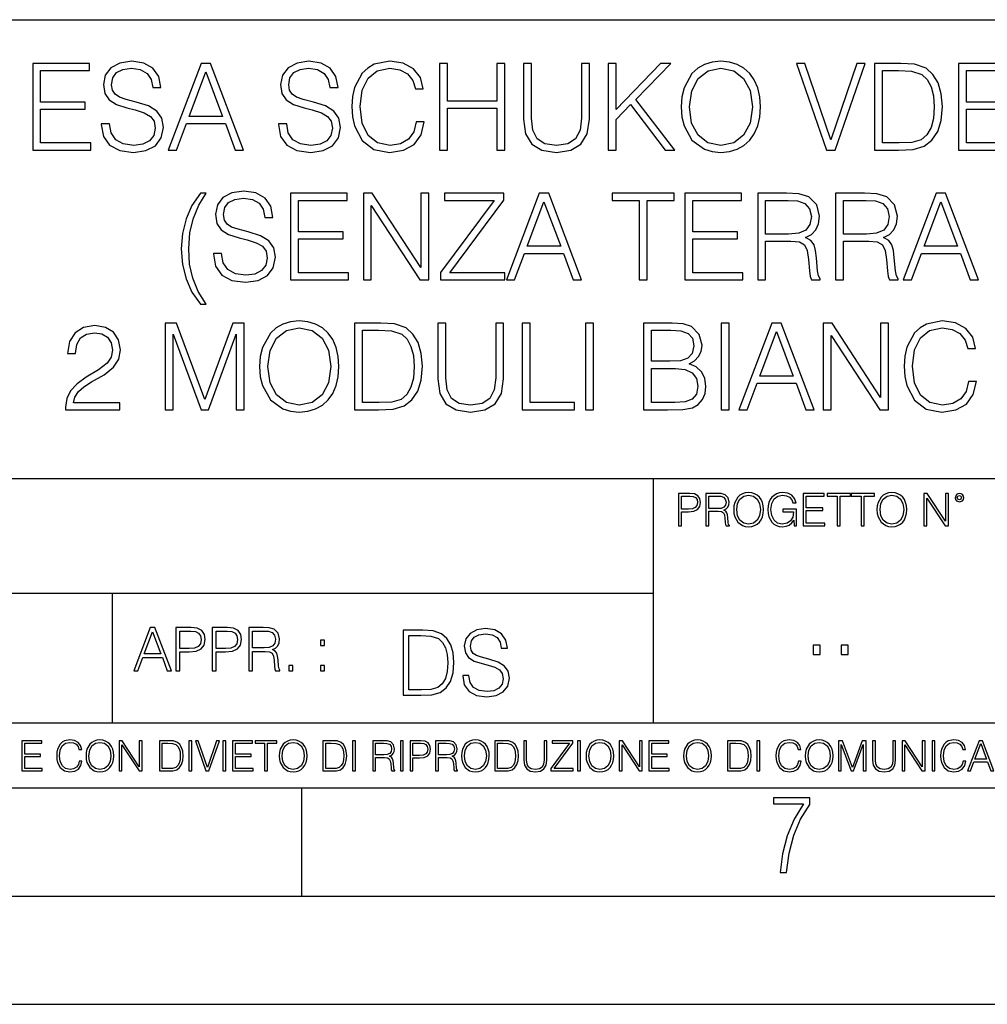
# Model space of a CAD drawing. Extents: x 0 to 420, y 0 to 297.
# Drawn here: x 301 to 345, y 0 to 46 of the extents above; entities that cross this region are included whole.
import ezdxf

# ---------------------------------------------------------------- set-up
doc = ezdxf.new("R2010")
doc.units = 0
doc.layers.get('0').update_dxf_attribs({"linetype": 'CONTINUOUS'})

msp = doc.modelspace()

# ---------------------------------------------------------------- linework, layer by layer
at = {"color": 7}
for p, q in [((234.999802, 45.500252), (410, 45.500252)), ((254.999802, 24.300249), (410, 24.300249)), ((329.999786, 13.00025), (329.999786, 24.300249)), ((234.999802, 19.00025), (329.999786, 19.00025)), ((304.999786, 13.00025), (304.999786, 19.00025)), ((234.999802, 13.00025), (410, 13.00025)), ((25.000401, 9.99976), (410, 9.99976)), ((234.999802, 10.00025), (410, 10.00025)), ((313.75, 4.99976), (313.75, 9.99976)), ((267.5, 4.99976), (415, 4.99976)), ((0, 0), (420, 0)), ((0, 0), (420, 0))]:
    msp.add_line(p, q, dxfattribs=at)
for points in [[(301.313751, 39.476517), (304.000824, 39.476517), (304.000824, 39.804749), (301.680939, 39.804749), (301.680939, 41.368034), (303.739349, 41.368034), (303.739349, 41.696266), (301.680939, 41.696266), (301.680939, 43.148285), (303.934052, 43.148285), (303.934052, 43.476517), (301.313751, 43.476517)], [(304.484833, 40.689312), (304.484833, 40.661495), (304.579407, 40.105167), (304.868683, 39.699047), (305.335999, 39.454262), (305.9758, 39.36525), (306.548798, 39.4487), (306.982727, 39.676796), (307.255341, 40.038406), (307.355469, 40.522415), (307.277588, 40.950787), (307.0495, 41.273457), (306.660065, 41.51268), (306.098175, 41.696266), (305.630859, 41.813095), (305.32489, 41.913235), (305.119049, 42.052315), (304.996643, 42.241467), (304.957703, 42.497379), (305.013336, 42.814487), (305.191376, 43.053707), (305.480652, 43.198353), (305.875641, 43.253986), (306.287323, 43.192791), (306.598877, 43.020329), (306.788025, 42.742165), (306.860352, 42.363861), (307.238647, 42.363861), (307.138519, 42.875683), (306.87146, 43.259548), (306.454224, 43.498772), (305.892334, 43.582218), (305.341583, 43.498772), (304.929901, 43.281803), (304.668427, 42.94244), (304.579407, 42.508507), (304.646149, 42.085697), (304.846436, 41.790844), (305.185791, 41.579437), (305.6698, 41.423664), (306.048096, 41.32909), (306.465363, 41.195572), (306.754639, 41.034237), (306.921539, 40.806141), (306.977173, 40.483471), (306.910431, 40.155235), (306.715698, 39.904888), (306.404175, 39.743553), (305.981354, 39.693485), (305.502899, 39.760242), (305.152405, 39.95496), (304.935455, 40.266502), (304.863129, 40.689312)], [(307.578003, 39.476517), (307.961884, 39.476517), (308.41806, 40.700439), (310.220581, 40.700439), (310.671204, 39.476517), (311.055054, 39.476517), (309.536285, 43.476517), (309.096802, 43.476517)], [(312.673981, 40.689312), (312.673981, 40.661495), (312.768555, 40.105167), (313.057861, 39.699047), (313.525146, 39.454262), (314.164948, 39.36525), (314.737946, 39.4487), (315.171906, 39.676796), (315.444489, 40.038406), (315.544647, 40.522415), (315.466736, 40.950787), (315.238647, 41.273457), (314.849213, 41.51268), (314.287323, 41.696266), (313.820007, 41.813095), (313.514038, 41.913235), (313.308197, 42.052315), (313.185791, 42.241467), (313.146851, 42.497379), (313.202484, 42.814487), (313.380524, 43.053707), (313.6698, 43.198353), (314.064789, 43.253986), (314.476471, 43.192791), (314.788025, 43.020329), (314.977173, 42.742165), (315.0495, 42.363861), (315.427795, 42.363861), (315.327667, 42.875683), (315.060638, 43.259548), (314.643372, 43.498772), (314.081482, 43.582218), (313.530731, 43.498772), (313.119049, 43.281803), (312.857574, 42.94244), (312.768555, 42.508507), (312.835327, 42.085697), (313.035583, 41.790844), (313.374939, 41.579437), (313.858948, 41.423664), (314.237274, 41.32909), (314.65451, 41.195572), (314.943787, 41.034237), (315.110687, 40.806141), (315.166321, 40.483471), (315.099579, 40.155235), (314.904846, 39.904888), (314.593323, 39.743553), (314.170502, 39.693485), (313.692047, 39.760242), (313.341583, 39.95496), (313.124603, 40.266502), (313.052277, 40.689312)], [(319.043945, 40.78389), (318.932678, 40.322136), (318.682312, 39.977211), (318.30957, 39.765808), (317.831146, 39.693485), (317.252563, 39.810314), (316.818634, 40.155235), (316.540466, 40.722691), (316.445892, 41.490425), (316.540466, 42.247032), (316.813049, 42.797798), (317.241425, 43.137157), (317.820007, 43.253986), (318.276215, 43.187225), (318.637817, 42.998074), (318.888153, 42.697659), (319.005005, 42.308228), (319.366608, 42.308228), (319.233093, 42.831177), (318.915985, 43.231731), (318.437531, 43.487644), (317.820007, 43.582218), (317.096802, 43.437572), (316.796387, 43.265114), (316.540466, 43.02589), (316.189972, 42.369423), (316.095398, 41.952179), (316.067566, 41.484863), (316.095398, 41.00642), (316.189972, 40.589172), (316.534912, 39.921577), (317.085663, 39.504333), (317.808899, 39.36525), (318.448669, 39.465389), (318.938232, 39.737991), (319.260895, 40.183052), (319.405548, 40.78389)], [(320.112091, 39.476517), (320.479279, 39.476517), (320.479279, 41.41254), (322.771332, 41.41254), (322.771332, 39.476517), (323.138519, 39.476517), (323.138519, 43.476517), (322.771332, 43.476517), (322.771332, 41.740772), (320.479279, 41.740772), (320.479279, 43.476517), (320.112091, 43.476517)], [(324.000824, 43.476517), (324.000824, 40.906281), (324.095398, 40.233124), (324.37912, 39.749119), (324.85202, 39.465389), (325.519592, 39.36525), (326.181641, 39.465389), (326.65451, 39.749119), (326.943787, 40.233124), (327.043945, 40.906281), (327.043945, 43.476517), (326.676758, 43.476517), (326.676758, 40.956348), (326.610016, 40.394459), (326.404175, 39.999466), (326.048096, 39.765808), (325.519592, 39.693485), (324.985535, 39.765808), (324.629486, 39.999466), (324.429199, 40.394459), (324.368011, 40.956348), (324.368011, 43.476517)], [(327.90625, 39.476517), (328.273438, 39.476517), (328.273438, 40.889591), (328.94101, 41.573875), (330.543243, 39.476517), (330.99942, 39.476517), (329.185791, 41.818657), (330.810272, 43.476517), (330.337402, 43.476517), (328.273438, 41.356907), (328.273438, 43.476517), (327.90625, 43.476517)], [(331.288727, 41.473736), (331.316528, 41.000854), (331.416687, 40.589172), (331.783844, 39.927143), (332.362427, 39.509895), (332.718475, 39.404194), (333.119049, 39.36525), (333.514038, 39.404194), (333.870087, 39.509895), (334.187195, 39.682358), (334.454224, 39.927143), (334.665649, 40.227558), (334.821411, 40.589172), (334.915985, 41.000854), (334.954926, 41.473736), (334.921539, 41.941051), (334.821411, 42.352734), (334.665649, 42.714348), (334.454224, 43.020329), (334.187195, 43.259548), (333.870087, 43.432011), (333.514038, 43.543278), (333.119049, 43.582218), (332.718475, 43.543278), (332.362427, 43.432011), (332.050903, 43.259548), (331.783844, 43.020329), (331.416687, 42.352734), (331.316528, 41.935486)], [(331.667023, 41.473736), (331.772736, 42.219215), (332.067566, 42.781105), (332.529327, 43.131592), (333.119049, 43.253986), (333.714325, 43.131592), (334.170502, 42.781105), (334.470917, 42.224777), (334.57663, 41.473736), (334.470917, 40.717129), (334.170502, 40.160801), (333.714325, 39.810314), (333.119049, 39.693485), (332.523773, 39.810314), (332.067566, 40.160801), (331.767151, 40.717129)], [(338.003601, 39.476517), (338.39859, 39.476517), (339.783844, 43.476517), (339.411102, 43.476517), (338.203888, 39.943832), (336.996643, 43.476517), (336.612793, 43.476517)], [(341.163544, 43.476517), (340.223358, 43.476517), (340.223358, 39.476517), (341.32489, 39.476517), (342.003601, 39.504333), (342.520996, 39.648979), (342.877045, 39.927143), (343.144073, 40.327698), (343.30542, 40.845085), (343.361023, 41.484863), (343.30542, 42.080132), (343.160767, 42.575264), (342.921539, 42.970257), (342.604431, 43.259548), (342.075928, 43.443138), (341.436157, 43.476517)], [(344.100952, 39.476517), (346.788025, 39.476517), (346.788025, 39.804749), (344.46814, 39.804749), (344.46814, 41.368034), (346.52655, 41.368034), (346.52655, 41.696266), (344.46814, 41.696266), (344.46814, 43.148285), (346.721252, 43.148285), (346.721252, 43.476517), (344.100952, 43.476517)], [(308.540466, 41.028671), (309.313751, 43.087086), (310.092621, 41.028671)], [(340.590515, 39.804749), (340.590515, 43.148285), (341.32489, 43.148285), (341.936829, 43.120468), (342.404144, 42.970257), (342.65451, 42.731037), (342.83252, 42.402802), (342.943787, 41.985558), (342.982727, 41.473736), (342.943787, 40.939659), (342.83252, 40.511288), (342.643372, 40.183052), (342.376343, 39.95496), (341.942413, 39.827003), (341.363831, 39.804749)], [(309.330444, 37.476517), (309.063385, 37.476517), (308.67395, 36.909061), (308.401367, 36.291538), (308.234467, 35.623943), (308.178833, 34.911842), (308.234467, 34.19418), (308.401367, 33.526585), (308.67395, 32.914627), (309.063385, 32.347172), (309.330444, 32.347172), (308.968811, 32.94244), (308.718475, 33.554401), (308.568268, 34.205307), (308.523743, 34.911842), (308.579376, 35.662888), (308.740723, 36.336044), (308.991058, 36.936878)], [(309.664215, 34.689312), (309.664215, 34.661495), (309.75882, 34.105167), (310.048096, 33.699047), (310.515411, 33.454262), (311.155182, 33.36525), (311.72821, 33.4487), (312.16214, 33.676796), (312.434753, 34.038406), (312.534882, 34.522415), (312.457001, 34.950787), (312.228912, 35.273457), (311.839478, 35.51268), (311.277588, 35.696266), (310.810272, 35.813095), (310.504272, 35.913235), (310.298431, 36.052315), (310.176056, 36.241467), (310.137115, 36.497379), (310.192749, 36.814487), (310.370758, 37.053707), (310.660065, 37.198353), (311.055054, 37.253986), (311.466736, 37.192791), (311.77829, 37.020329), (311.967438, 36.742165), (312.039764, 36.363861), (312.41806, 36.363861), (312.317902, 36.875683), (312.050873, 37.259548), (311.633636, 37.498772), (311.071747, 37.582218), (310.520966, 37.498772), (310.109283, 37.281803), (309.847809, 36.94244), (309.75882, 36.508507), (309.825562, 36.085697), (310.025848, 35.790844), (310.365204, 35.579437), (310.849213, 35.423664), (311.227509, 35.32909), (311.644745, 35.195572), (311.934052, 35.034237), (312.100952, 34.806141), (312.156586, 34.483471), (312.089813, 34.155235), (311.895111, 33.904888), (311.583557, 33.743553), (311.160767, 33.693485), (310.682312, 33.760242), (310.331818, 33.95496), (310.114868, 34.266502), (310.042542, 34.689312)], [(313.230286, 33.476517), (315.917358, 33.476517), (315.917358, 33.804749), (313.597473, 33.804749), (313.597473, 35.368034), (315.655884, 35.368034), (315.655884, 35.696266), (313.597473, 35.696266), (313.597473, 37.148285), (315.850586, 37.148285), (315.850586, 37.476517), (313.230286, 37.476517)], [(316.596069, 33.476517), (316.963257, 33.476517), (316.963257, 36.909061), (319.210815, 33.476517), (319.616943, 33.476517), (319.616943, 37.476517), (319.249756, 37.476517), (319.249756, 34.043972), (317.002197, 37.476517), (316.596069, 37.476517)], [(320.16214, 33.476517), (323.132935, 33.476517), (323.132935, 33.804749), (320.596069, 33.804749), (323.093994, 37.159409), (323.093994, 37.476517), (320.351288, 37.476517), (320.351288, 37.148285), (322.637817, 37.148285), (320.16214, 33.815876)], [(323.205261, 33.476517), (323.589111, 33.476517), (324.045319, 34.700439), (325.847809, 34.700439), (326.298431, 33.476517), (326.682312, 33.476517), (325.163544, 37.476517), (324.72403, 37.476517)], [(329.347137, 33.476517), (329.714294, 33.476517), (329.714294, 37.148285), (330.96048, 37.148285), (330.96048, 37.476517), (328.100952, 37.476517), (328.100952, 37.148285), (329.347137, 37.148285)], [(331.455597, 33.476517), (334.14267, 33.476517), (334.14267, 33.804749), (331.822784, 33.804749), (331.822784, 35.368034), (333.881195, 35.368034), (333.881195, 35.696266), (331.822784, 35.696266), (331.822784, 37.148285), (334.075928, 37.148285), (334.075928, 37.476517), (331.455597, 37.476517)], [(334.821381, 33.476517), (335.188568, 33.476517), (335.188568, 35.267895), (336.356873, 35.267895), (336.751862, 35.228951), (336.991058, 35.095432), (337.113464, 34.833958), (337.174652, 34.41671), (337.219177, 33.888199), (337.252533, 33.637852), (337.308167, 33.476517), (337.714294, 33.476517), (337.714294, 33.53215), (337.630859, 33.660107), (337.586334, 33.899326), (337.536285, 34.50016), (337.497345, 34.83952), (337.425018, 35.100994), (337.280365, 35.295712), (337.035583, 35.42923), (337.308167, 35.573875), (337.514008, 35.785278), (337.636414, 36.069008), (337.680908, 36.413929), (337.552979, 36.948006), (337.191345, 37.315182), (336.72403, 37.454262), (336.156586, 37.476517), (334.821381, 37.476517)], [(338.420837, 33.476517), (338.788025, 33.476517), (338.788025, 35.267895), (339.956299, 35.267895), (340.351288, 35.228951), (340.590515, 35.095432), (340.712891, 34.833958), (340.774109, 34.41671), (340.818604, 33.888199), (340.85199, 33.637852), (340.907623, 33.476517), (341.313751, 33.476517), (341.313751, 33.53215), (341.230286, 33.660107), (341.185791, 33.899326), (341.135712, 34.50016), (341.096771, 34.83952), (341.024445, 35.100994), (340.879822, 35.295712), (340.63501, 35.42923), (340.907623, 35.573875), (341.113464, 35.785278), (341.23584, 36.069008), (341.280365, 36.413929), (341.152405, 36.948006), (340.790802, 37.315182), (340.323486, 37.454262), (339.756012, 37.476517), (338.420837, 37.476517)], [(341.547394, 33.476517), (341.931274, 33.476517), (342.387451, 34.700439), (344.189972, 34.700439), (344.640594, 33.476517), (345.024445, 33.476517), (343.505676, 37.476517), (343.066162, 37.476517)], [(324.167694, 35.028671), (324.94101, 37.087086), (325.719849, 35.028671)], [(335.188568, 35.596127), (335.188568, 37.148285), (336.228912, 37.148285), (336.662842, 37.12603), (337.002197, 37.009201), (337.219177, 36.753288), (337.302612, 36.402802), (337.23587, 36.030064), (337.046692, 35.779716), (336.718475, 35.635071), (336.25116, 35.596127)], [(338.788025, 35.596127), (338.788025, 37.148285), (339.828339, 37.148285), (340.262268, 37.12603), (340.601654, 37.009201), (340.818604, 36.753288), (340.902069, 36.402802), (340.835297, 36.030064), (340.646149, 35.779716), (340.317902, 35.635071), (339.850586, 35.596127)], [(342.509857, 35.028671), (343.283142, 37.087086), (344.062012, 35.028671)], [(307.436127, 27.476517), (307.803314, 27.476517), (307.803314, 30.964695), (309.105133, 27.476517), (309.444489, 27.476517), (310.718475, 30.964695), (310.718475, 27.476517), (311.085632, 27.476517), (311.085632, 31.476517), (310.568268, 31.476517), (309.272003, 27.95496), (307.953522, 31.476517), (307.436127, 31.476517)], [(311.803314, 29.473736), (311.831116, 29.000856), (311.931274, 28.589172), (312.298431, 27.927143), (312.877014, 27.509897), (313.233063, 27.404194), (313.633636, 27.365252), (314.028625, 27.404194), (314.384674, 27.509897), (314.701782, 27.682358), (314.968811, 27.927143), (315.180237, 28.22756), (315.335999, 28.589172), (315.430573, 29.000856), (315.469513, 29.473736), (315.436127, 29.941051), (315.335999, 30.352734), (315.180237, 30.714348), (314.968811, 31.020329), (314.701782, 31.259548), (314.384674, 31.432011), (314.028625, 31.543276), (313.633636, 31.582218), (313.233063, 31.543276), (312.877014, 31.432011), (312.565491, 31.259548), (312.298431, 31.020329), (311.931274, 30.352734), (311.831116, 29.935488)], [(317.12738, 31.476517), (316.187164, 31.476517), (316.187164, 27.476517), (317.288696, 27.476517), (317.967438, 27.504333), (318.484802, 27.648979), (318.840851, 27.927143), (319.10791, 28.3277), (319.269226, 28.845085), (319.32486, 29.484861), (319.269226, 30.080133), (319.124603, 30.575264), (318.885376, 30.970259), (318.568268, 31.259548), (318.039764, 31.443138), (317.399963, 31.476517)], [(320.036957, 31.476517), (320.036957, 28.906281), (320.131531, 28.233124), (320.415283, 27.749117), (320.888153, 27.465389), (321.555756, 27.365252), (322.217773, 27.465389), (322.690643, 27.749117), (322.97995, 28.233124), (323.080078, 28.906281), (323.080078, 31.476517), (322.712921, 31.476517), (322.712921, 28.95635), (322.646149, 28.394459), (322.440308, 27.999466), (322.084259, 27.765808), (321.555756, 27.693485), (321.021667, 27.765808), (320.665619, 27.999466), (320.465332, 28.394459), (320.404144, 28.95635), (320.404144, 31.476517)], [(323.942383, 27.476517), (326.362427, 27.476517), (326.362427, 27.80475), (324.30957, 27.80475), (324.30957, 31.476517), (323.942383, 31.476517)], [(326.863129, 27.476517), (327.230286, 27.476517), (327.230286, 31.476517), (326.863129, 31.476517)], [(329.544617, 27.476517), (330.651703, 27.476517), (331.369385, 27.487644), (331.803314, 27.565529), (332.064789, 27.715738), (332.265076, 27.943832), (332.387451, 28.221996), (332.431946, 28.555794), (332.376343, 28.928534), (332.220551, 29.234514), (331.975769, 29.457045), (331.653107, 29.590565), (331.903442, 29.729647), (332.09259, 29.929924), (332.203857, 30.169146), (332.248383, 30.452873), (332.120422, 30.959131), (331.764374, 31.315182), (331.374939, 31.443138), (330.868683, 31.476517), (329.544617, 31.476517)], [(333.132935, 27.476517), (333.500122, 27.476517), (333.500122, 31.476517), (333.132935, 31.476517)], [(333.950745, 27.476517), (334.334595, 27.476517), (334.790802, 28.700439), (336.593292, 28.700439), (337.043915, 27.476517), (337.427795, 27.476517), (335.909027, 31.476517), (335.469513, 31.476517)], [(337.850586, 27.476517), (338.217773, 27.476517), (338.217773, 30.909061), (340.465332, 27.476517), (340.87146, 27.476517), (340.87146, 31.476517), (340.504272, 31.476517), (340.504272, 28.043972), (338.256714, 31.476517), (337.850586, 31.476517)], [(344.571045, 28.783888), (344.459778, 28.322136), (344.209442, 27.977213), (343.8367, 27.765808), (343.358246, 27.693485), (342.779663, 27.810314), (342.345734, 28.155237), (342.067566, 28.722692), (341.972992, 29.490425), (342.067566, 30.247032), (342.340179, 30.797796), (342.768555, 31.137157), (343.347107, 31.253986), (343.803314, 31.187225), (344.164917, 30.998074), (344.415283, 30.697657), (344.532104, 30.308228), (344.893707, 30.308228), (344.760193, 30.831177), (344.443085, 31.231731), (343.964661, 31.487644), (343.347107, 31.582218), (342.623901, 31.437574), (342.323486, 31.265112), (342.067566, 31.02589), (341.717072, 30.369423), (341.622498, 29.952177), (341.594696, 29.484861), (341.622498, 29.00642), (341.717072, 28.589172), (342.062012, 27.921579), (342.612762, 27.504333), (343.335999, 27.365252), (343.975769, 27.465389), (344.465332, 27.737991), (344.788025, 28.183054), (344.932648, 28.783888)], [(302.835297, 27.476517), (305.34433, 27.476517), (305.34433, 27.788061), (303.196899, 27.788061), (303.263672, 28.060661), (303.430573, 28.311008), (303.680908, 28.539104), (304.031403, 28.767199), (304.609985, 29.095432), (305.055054, 29.440355), (305.288696, 29.807531), (305.366608, 30.241468), (305.283142, 30.70322), (305.043915, 31.059271), (304.671173, 31.281801), (304.187164, 31.365252), (303.658661, 31.276239), (303.269226, 31.02589), (303.01889, 30.625334), (302.924316, 30.07457), (303.291504, 30.07457), (303.347137, 30.491816), (303.519592, 30.792233), (303.79776, 30.970259), (304.176056, 31.037018), (304.515411, 30.981384), (304.776886, 30.825613), (304.938232, 30.569702), (304.99942, 30.230341), (304.938232, 29.902107), (304.760193, 29.623943), (304.354065, 29.323526), (303.786621, 28.984167), (303.3638, 28.678186), (303.063385, 28.355515), (302.885376, 27.999466), (302.829742, 27.593346)], [(312.18161, 29.473736), (312.287323, 30.219215), (312.582184, 30.781107), (313.043915, 31.131594), (313.633636, 31.253986), (314.228912, 31.131594), (314.685089, 30.781107), (314.985504, 30.224777), (315.091217, 29.473736), (314.985504, 28.717129), (314.685089, 28.160801), (314.228912, 27.810314), (313.633636, 27.693485), (313.038361, 27.810314), (312.582184, 28.160801), (312.281738, 28.717129)], [(316.554352, 27.80475), (316.554352, 31.148283), (317.288696, 31.148283), (317.900665, 31.120466), (318.367981, 30.970259), (318.618347, 30.731037), (318.796356, 30.402803), (318.907623, 29.985558), (318.946564, 29.473736), (318.907623, 28.939659), (318.796356, 28.511288), (318.607208, 28.183054), (318.340179, 27.95496), (317.906219, 27.827003), (317.327637, 27.80475)], [(330.80191, 31.148283), (331.269226, 31.114902), (331.603027, 31.003637), (331.803314, 30.781107), (331.870056, 30.43062), (331.79776, 30.069006), (331.597473, 29.852039), (331.252533, 29.740772), (330.768555, 29.712955), (329.911804, 29.712955), (329.911804, 31.148283)], [(334.913177, 29.028673), (335.686493, 31.087088), (336.465332, 29.028673)], [(329.911804, 27.80475), (329.911804, 29.384722), (331.01889, 29.384722), (331.463959, 29.32909), (331.792175, 29.178881), (331.986908, 28.92297), (332.05365, 28.572483), (331.986908, 28.19418), (331.792175, 27.960522), (331.463959, 27.838131), (330.991058, 27.80475)], [(331.166687, 22.109638), (331.304382, 22.109638), (331.304382, 22.760542), (331.623566, 22.760542), (331.867645, 22.785578), (332.042908, 22.864853), (332.147217, 22.998373), (332.182678, 23.188219), (332.151398, 23.371807), (332.057495, 23.503241), (331.905212, 23.582518), (331.690338, 23.609638), (331.166687, 23.609638)], [(331.304382, 22.883631), (331.304382, 23.486551), (331.684082, 23.486551), (331.842621, 23.467775), (331.953186, 23.413532), (332.017853, 23.321739), (332.040802, 23.190306), (332.013702, 23.046356), (331.938599, 22.952475), (331.809235, 22.898233), (331.625641, 22.883631)], [(332.426758, 22.109638), (332.564453, 22.109638), (332.564453, 22.781404), (333.002563, 22.781404), (333.150696, 22.766802), (333.240387, 22.716732), (333.286285, 22.618679), (333.309235, 22.462212), (333.325928, 22.264019), (333.33844, 22.170139), (333.359314, 22.109638), (333.511597, 22.109638), (333.511597, 22.130501), (333.480316, 22.178484), (333.463623, 22.268192), (333.444855, 22.493505), (333.430237, 22.620766), (333.403137, 22.718817), (333.348877, 22.791836), (333.25708, 22.841906), (333.359314, 22.896147), (333.436493, 22.975424), (333.482391, 23.081821), (333.499084, 23.211168), (333.451111, 23.411446), (333.315491, 23.549137), (333.140259, 23.601294), (332.92746, 23.609638), (332.426758, 23.609638)], [(332.564453, 22.904491), (332.564453, 23.486551), (332.95459, 23.486551), (333.11731, 23.478205), (333.244568, 23.434395), (333.325928, 23.338428), (333.357239, 23.206995), (333.332184, 23.067219), (333.261261, 22.973337), (333.138184, 22.919096), (332.962921, 22.904491)], [(333.711884, 22.858595), (333.722321, 22.681265), (333.759857, 22.526884), (333.897552, 22.278624), (334.114532, 22.122156), (334.248047, 22.082518), (334.398254, 22.067913), (334.546387, 22.082518), (334.679901, 22.122156), (334.798798, 22.186829), (334.898956, 22.278624), (334.978241, 22.391279), (335.036652, 22.526884), (335.072113, 22.681265), (335.0867, 22.858595), (335.074188, 23.033838), (335.036652, 23.188219), (334.978241, 23.323824), (334.898956, 23.438568), (334.798798, 23.528275), (334.679901, 23.592949), (334.546387, 23.634672), (334.398254, 23.649277), (334.248047, 23.634672), (334.114532, 23.592949), (333.997711, 23.528275), (333.897552, 23.438568), (333.759857, 23.188219), (333.722321, 23.031752)], [(333.85376, 22.858595), (333.893402, 23.138149), (334.003967, 23.34886), (334.177124, 23.480291), (334.398254, 23.52619), (334.62149, 23.480291), (334.792542, 23.34886), (334.905212, 23.140236), (334.944855, 22.858595), (334.905212, 22.574867), (334.792542, 22.366245), (334.62149, 22.234812), (334.398254, 22.191002), (334.175018, 22.234812), (334.003967, 22.366245), (333.891296, 22.574867)], [(336.503265, 22.109638), (336.613831, 22.109638), (336.613831, 22.879457), (335.987976, 22.879457), (335.987976, 22.756371), (336.482391, 22.756371), (336.482391, 22.750111), (336.44693, 22.512281), (336.342621, 22.337038), (336.177826, 22.228554), (335.958771, 22.191002), (335.741791, 22.236898), (335.576965, 22.370417), (335.470581, 22.583212), (335.43512, 22.864853), (335.470581, 23.148581), (335.576965, 23.355118), (335.745972, 23.482378), (335.975433, 23.52619), (336.150696, 23.501154), (336.294647, 23.430222), (336.396851, 23.319653), (336.453186, 23.173616), (336.595062, 23.173616), (336.52829, 23.371807), (336.398956, 23.522017), (336.211182, 23.615896), (335.973358, 23.649277), (335.825226, 23.634672), (335.691711, 23.595034), (335.478912, 23.440653), (335.399658, 23.327997), (335.341248, 23.194479), (335.30368, 23.038012), (335.293243, 22.862768), (335.30368, 22.685438), (335.339142, 22.528971), (335.472656, 22.278624), (335.568634, 22.186829), (335.685455, 22.122156), (335.816895, 22.082518), (335.965027, 22.067913), (336.134003, 22.090862), (336.282135, 22.149277), (336.401031, 22.245243), (336.488647, 22.37459)], [(336.918427, 22.109638), (337.926086, 22.109638), (337.926086, 22.232725), (337.056122, 22.232725), (337.056122, 22.818956), (337.828033, 22.818956), (337.828033, 22.942045), (337.056122, 22.942045), (337.056122, 23.486551), (337.901031, 23.486551), (337.901031, 23.609638), (336.918427, 23.609638)], [(338.499786, 22.109638), (338.637482, 22.109638), (338.637482, 23.486551), (339.104797, 23.486551), (339.104797, 23.609638), (338.032471, 23.609638), (338.032471, 23.486551), (338.499786, 23.486551)], [(339.60965, 22.109638), (339.747345, 22.109638), (339.747345, 23.486551), (340.214661, 23.486551), (340.214661, 23.609638), (339.142334, 23.609638), (339.142334, 23.486551), (339.60965, 23.486551)], [(340.335663, 22.858595), (340.3461, 22.681265), (340.383667, 22.526884), (340.521332, 22.278624), (340.738312, 22.122156), (340.871826, 22.082518), (341.022034, 22.067913), (341.170166, 22.082518), (341.30368, 22.122156), (341.422607, 22.186829), (341.522736, 22.278624), (341.60202, 22.391279), (341.660431, 22.526884), (341.695892, 22.681265), (341.71051, 22.858595), (341.697968, 23.033838), (341.660431, 23.188219), (341.60202, 23.323824), (341.522736, 23.438568), (341.422607, 23.528275), (341.30368, 23.592949), (341.170166, 23.634672), (341.022034, 23.649277), (340.871826, 23.634672), (340.738312, 23.592949), (340.62149, 23.528275), (340.521332, 23.438568), (340.383667, 23.188219), (340.3461, 23.031752)], [(340.477539, 22.858595), (340.517181, 23.138149), (340.627747, 23.34886), (340.800903, 23.480291), (341.022034, 23.52619), (341.24527, 23.480291), (341.416321, 23.34886), (341.528992, 23.140236), (341.568634, 22.858595), (341.528992, 22.574867), (341.416321, 22.366245), (341.24527, 22.234812), (341.022034, 22.191002), (340.798798, 22.234812), (340.627747, 22.366245), (340.515076, 22.574867)], [(342.50119, 22.109638), (342.638855, 22.109638), (342.638855, 23.396843), (343.481689, 22.109638), (343.634003, 22.109638), (343.634003, 23.609638), (343.496307, 23.609638), (343.496307, 22.322433), (342.653473, 23.609638), (342.50119, 23.609638)], [(343.949036, 23.411446), (343.963623, 23.334255), (344.005341, 23.271669), (344.145142, 23.21534), (344.284912, 23.271669), (344.32663, 23.334255), (344.343323, 23.411446), (344.32663, 23.486551), (344.284912, 23.551224), (344.220215, 23.592949), (344.145142, 23.609638), (344.067932, 23.592949), (344.005341, 23.551224)], [(344.044983, 23.413532), (344.074188, 23.484465), (344.145142, 23.515759), (344.213959, 23.484465), (344.24527, 23.413532), (344.216064, 23.3426), (344.145142, 23.313393), (344.072113, 23.340515)], [(305.98587, 15.412767), (306.177826, 15.412767), (306.405914, 16.024729), (307.307159, 16.024729), (307.532471, 15.412767), (307.724396, 15.412767), (306.965027, 17.412767), (306.74527, 17.412767)], [(307.935822, 15.412767), (308.119385, 15.412767), (308.119385, 16.28064), (308.544983, 16.28064), (308.870453, 16.314018), (309.104095, 16.419722), (309.243195, 16.597746), (309.290466, 16.850876), (309.248749, 17.095661), (309.123566, 17.270905), (308.920502, 17.376606), (308.634003, 17.412767), (307.935822, 17.412767)], [(309.615906, 15.412767), (309.7995, 15.412767), (309.7995, 16.28064), (310.225098, 16.28064), (310.550537, 16.314018), (310.78421, 16.419722), (310.923279, 16.597746), (310.970581, 16.850876), (310.928864, 17.095661), (310.80368, 17.270905), (310.600616, 17.376606), (310.314117, 17.412767), (309.615906, 17.412767)], [(311.296021, 15.412767), (311.479614, 15.412767), (311.479614, 16.308456), (312.063751, 16.308456), (312.261261, 16.288984), (312.380859, 16.222225), (312.442078, 16.091488), (312.472656, 15.882865), (312.494934, 15.618608), (312.511597, 15.493435), (312.539429, 15.412767), (312.742493, 15.412767), (312.742493, 15.440584), (312.700775, 15.504561), (312.678497, 15.624172), (312.653473, 15.924589), (312.634003, 16.094269), (312.597839, 16.225006), (312.525513, 16.322365), (312.403137, 16.389124), (312.539429, 16.461447), (312.642334, 16.567148), (312.703552, 16.709013), (312.7258, 16.881474), (312.661804, 17.148512), (312.481018, 17.3321), (312.247345, 17.401642), (311.963623, 17.412767), (311.296021, 17.412767)], [(321.19162, 15.195244), (321.19162, 15.174381), (321.262543, 14.757135), (321.479523, 14.452546), (321.829987, 14.268957), (322.309814, 14.202198), (322.739594, 14.264785), (323.065033, 14.435856), (323.269501, 14.707066), (323.344604, 15.07007), (323.286194, 15.39135), (323.115112, 15.633352), (322.823029, 15.812768), (322.401611, 15.950459), (322.051147, 16.038082), (321.821655, 16.113186), (321.667267, 16.217497), (321.57547, 16.35936), (321.546265, 16.551294), (321.587982, 16.789124), (321.721497, 16.96854), (321.938477, 17.077024), (322.234711, 17.11875), (322.543488, 17.072851), (322.77713, 16.943506), (322.919006, 16.734882), (322.973236, 16.451155), (323.256989, 16.451155), (323.181885, 16.835022), (322.981598, 17.122921), (322.668671, 17.302338), (322.247253, 17.364923), (321.834167, 17.302338), (321.525391, 17.13961), (321.329285, 16.885092), (321.262543, 16.559639), (321.312622, 16.242533), (321.46283, 16.021391), (321.717346, 15.862838), (322.080353, 15.746009), (322.364075, 15.675077), (322.677002, 15.574938), (322.893982, 15.453937), (323.019135, 15.282866), (323.060883, 15.040863), (323.010803, 14.794687), (322.864777, 14.606927), (322.631104, 14.485926), (322.313995, 14.448374), (321.95517, 14.498443), (321.692291, 14.644479), (321.529572, 14.878137), (321.475342, 15.195244)], [(306.467102, 16.188845), (306.85376, 17.218052), (307.243195, 16.188845)], [(308.119385, 16.444756), (308.119385, 17.24865), (308.625641, 17.24865), (308.837067, 17.223616), (308.984497, 17.151293), (309.070709, 17.0289), (309.101318, 16.853657), (309.065155, 16.661724), (308.965027, 16.536551), (308.792542, 16.464228), (308.54776, 16.444756)], [(309.7995, 16.444756), (309.7995, 17.24865), (310.305756, 17.24865), (310.517181, 17.223616), (310.664612, 17.151293), (310.750824, 17.0289), (310.781433, 16.853657), (310.74527, 16.661724), (310.645142, 16.536551), (310.472656, 16.464228), (310.227875, 16.444756)], [(311.479614, 16.472572), (311.479614, 17.24865), (311.999786, 17.24865), (312.216766, 17.237524), (312.386444, 17.17911), (312.494934, 17.051155), (312.536652, 16.87591), (312.503265, 16.689541), (312.408691, 16.564367), (312.244568, 16.492044), (312.010925, 16.472572)], [(319.134583, 17.285646), (318.429443, 17.285646), (318.429443, 14.285647), (319.255585, 14.285647), (319.764618, 14.30651), (320.152679, 14.414993), (320.419708, 14.623617), (320.619995, 14.924034), (320.740997, 15.312073), (320.782715, 15.791906), (320.740997, 16.238359), (320.632507, 16.609709), (320.453094, 16.905952), (320.21524, 17.122921), (319.818878, 17.260612), (319.33905, 17.285646)], [(318.704834, 14.531822), (318.704834, 17.039473), (319.255585, 17.039473), (319.714569, 17.01861), (320.065033, 16.905952), (320.252808, 16.726538), (320.386322, 16.480362), (320.469788, 16.167427), (320.498993, 15.783561), (320.469788, 15.383005), (320.386322, 15.061726), (320.244446, 14.81555), (320.044189, 14.644479), (319.718719, 14.548512), (319.28479, 14.531822)], [(314.620087, 16.581057), (314.80368, 16.581057), (314.80368, 16.828623), (314.620087, 16.828623)], [(337.388153, 16.170408), (337.709442, 16.170408), (337.709442, 16.603649), (337.388153, 16.603649)], [(338.683014, 16.170408), (339.004303, 16.170408), (339.004303, 16.603649), (338.683014, 16.603649)], [(313.151398, 15.412767), (313.334961, 15.412767), (313.334961, 15.660334), (313.151398, 15.660334)], [(314.620087, 15.412767), (314.80368, 15.412767), (314.80368, 15.660334), (314.620087, 15.660334)], [(300.818268, 10.781829), (301.758728, 10.781829), (301.758728, 10.89671), (300.946777, 10.89671), (300.946777, 11.443859), (301.667206, 11.443859), (301.667206, 11.558742), (300.946777, 11.558742), (300.946777, 12.066947), (301.735352, 12.066947), (301.735352, 12.181828), (300.818268, 12.181828)], [(303.464417, 11.239408), (303.425476, 11.077795), (303.33786, 10.957072), (303.207397, 10.88308), (303.039948, 10.857768), (302.837463, 10.898658), (302.685577, 11.019381), (302.588196, 11.21799), (302.555115, 11.486697), (302.588196, 11.751509), (302.683624, 11.944277), (302.833557, 12.063053), (303.036072, 12.103943), (303.19574, 12.080577), (303.322296, 12.014374), (303.409912, 11.909228), (303.450806, 11.772927), (303.577362, 11.772927), (303.53064, 11.955959), (303.419647, 12.096154), (303.252197, 12.185723), (303.036072, 12.218824), (302.782928, 12.168199), (302.677795, 12.107838), (302.588196, 12.02411), (302.465546, 11.794346), (302.432434, 11.64831), (302.422699, 11.48475), (302.432434, 11.317295), (302.465546, 11.171259), (302.586273, 10.937601), (302.779022, 10.791565), (303.032166, 10.742886), (303.256073, 10.777935), (303.427429, 10.873344), (303.540375, 11.029117), (303.591003, 11.239408)], [(303.777924, 11.480855), (303.787659, 11.315348), (303.822693, 11.171259), (303.951233, 10.939548), (304.153717, 10.793511), (304.27832, 10.756516), (304.418518, 10.742886), (304.556763, 10.756516), (304.681396, 10.793511), (304.792389, 10.853873), (304.885864, 10.939548), (304.959839, 11.044694), (305.014343, 11.171259), (305.047455, 11.315348), (305.061096, 11.480855), (305.049408, 11.644416), (305.014343, 11.788505), (304.959839, 11.91507), (304.885864, 12.022162), (304.792389, 12.10589), (304.681396, 12.166252), (304.556763, 12.205194), (304.418518, 12.218824), (304.27832, 12.205194), (304.153717, 12.166252), (304.044678, 12.10589), (303.951233, 12.022162), (303.822693, 11.788505), (303.787659, 11.642468)], [(303.910339, 11.480855), (303.947327, 11.741774), (304.050537, 11.938436), (304.212128, 12.061106), (304.418518, 12.103943), (304.626892, 12.061106), (304.78656, 11.938436), (304.891693, 11.74372), (304.92868, 11.480855), (304.891693, 11.216043), (304.78656, 11.021328), (304.626892, 10.898658), (304.418518, 10.857768), (304.210205, 10.898658), (304.050537, 11.021328), (303.945374, 11.216043)], [(305.312256, 10.781829), (305.440796, 10.781829), (305.440796, 11.98322), (306.227417, 10.781829), (306.369568, 10.781829), (306.369568, 12.181828), (306.241058, 12.181828), (306.241058, 10.980438), (305.454407, 12.181828), (305.312256, 12.181828)], [(307.498932, 12.181828), (307.169861, 12.181828), (307.169861, 10.781829), (307.555389, 10.781829), (307.792938, 10.791565), (307.97403, 10.842191), (308.098633, 10.939548), (308.192108, 11.079742), (308.248566, 11.260827), (308.268066, 11.48475), (308.248566, 11.693094), (308.197937, 11.866391), (308.114227, 12.004639), (308.003235, 12.10589), (307.818237, 12.170146), (307.59433, 12.181828)], [(307.29837, 10.89671), (307.29837, 12.066947), (307.555389, 12.066947), (307.769592, 12.057211), (307.933136, 12.004639), (308.020752, 11.920911), (308.083069, 11.806029), (308.122009, 11.659993), (308.135651, 11.480855), (308.122009, 11.293929), (308.083069, 11.143998), (308.016876, 11.029117), (307.923401, 10.949284), (307.771515, 10.904499), (307.569031, 10.89671)], [(308.536743, 10.781829), (308.665283, 10.781829), (308.665283, 12.181828), (308.536743, 12.181828)], [(309.317566, 10.781829), (309.455811, 10.781829), (309.940643, 12.181828), (309.810181, 12.181828), (309.387665, 10.94539), (308.965118, 12.181828), (308.83078, 12.181828)], [(310.104187, 10.781829), (310.232727, 10.781829), (310.232727, 12.181828), (310.104187, 12.181828)], [(310.555939, 10.781829), (311.496399, 10.781829), (311.496399, 10.89671), (310.684448, 10.89671), (310.684448, 11.443859), (311.404907, 11.443859), (311.404907, 11.558742), (310.684448, 11.558742), (310.684448, 12.066947), (311.473053, 12.066947), (311.473053, 12.181828), (310.555939, 12.181828)], [(312.03186, 10.781829), (312.1604, 10.781829), (312.1604, 12.066947), (312.596558, 12.066947), (312.596558, 12.181828), (311.595703, 12.181828), (311.595703, 12.066947), (312.03186, 12.066947)], [(312.709473, 11.480855), (312.719238, 11.315348), (312.754272, 11.171259), (312.882782, 10.939548), (313.085266, 10.793511), (313.2099, 10.756516), (313.350098, 10.742886), (313.488342, 10.756516), (313.612976, 10.793511), (313.723938, 10.853873), (313.817413, 10.939548), (313.891418, 11.044694), (313.945923, 11.171259), (313.979034, 11.315348), (313.992645, 11.480855), (313.980957, 11.644416), (313.945923, 11.788505), (313.891418, 11.91507), (313.817413, 12.022162), (313.723938, 12.10589), (313.612976, 12.166252), (313.488342, 12.205194), (313.350098, 12.218824), (313.2099, 12.205194), (313.085266, 12.166252), (312.976257, 12.10589), (312.882782, 12.022162), (312.754272, 11.788505), (312.719238, 11.642468)], [(312.841888, 11.480855), (312.878876, 11.741774), (312.982086, 11.938436), (313.143707, 12.061106), (313.350098, 12.103943), (313.558441, 12.061106), (313.718109, 11.938436), (313.823242, 11.74372), (313.86026, 11.480855), (313.823242, 11.216043), (313.718109, 11.021328), (313.558441, 10.898658), (313.350098, 10.857768), (313.141754, 10.898658), (312.982086, 11.021328), (312.876953, 11.216043)], [(315.059692, 12.181828), (314.730621, 12.181828), (314.730621, 10.781829), (315.11615, 10.781829), (315.353699, 10.791565), (315.53479, 10.842191), (315.659424, 10.939548), (315.752869, 11.079742), (315.809326, 11.260827), (315.828827, 11.48475), (315.809326, 11.693094), (315.758728, 11.866391), (315.674988, 12.004639), (315.563995, 12.10589), (315.379028, 12.170146), (315.15509, 12.181828)], [(314.859131, 10.89671), (314.859131, 12.066947), (315.11615, 12.066947), (315.330353, 12.057211), (315.493896, 12.004639), (315.581543, 11.920911), (315.643829, 11.806029), (315.68277, 11.659993), (315.696411, 11.480855), (315.68277, 11.293929), (315.643829, 11.143998), (315.577637, 11.029117), (315.484161, 10.949284), (315.332275, 10.904499), (315.129791, 10.89671)], [(316.097534, 10.781829), (316.226044, 10.781829), (316.226044, 12.181828), (316.097534, 12.181828)], [(317.036041, 10.781829), (317.164551, 10.781829), (317.164551, 11.408811), (317.573456, 11.408811), (317.7117, 11.395181), (317.795441, 11.348449), (317.838257, 11.256933), (317.85968, 11.110897), (317.875275, 10.925918), (317.886963, 10.838296), (317.906433, 10.781829), (318.048553, 10.781829), (318.048553, 10.8013), (318.019348, 10.846085), (318.003784, 10.929812), (317.986267, 11.140104), (317.972626, 11.258881), (317.947327, 11.350396), (317.896667, 11.418547), (317.811005, 11.465278), (317.906433, 11.515904), (317.978455, 11.589895), (318.021301, 11.6892), (318.036865, 11.809923), (317.992096, 11.99685), (317.86554, 12.125361), (317.701965, 12.17404), (317.503357, 12.181828), (317.036041, 12.181828)], [(317.164551, 11.523693), (317.164551, 12.066947), (317.528687, 12.066947), (317.680542, 12.059158), (317.799316, 12.018269), (317.875275, 11.928699), (317.90448, 11.806029), (317.881104, 11.67557), (317.814911, 11.587949), (317.700012, 11.537323), (317.536469, 11.523693)], [(318.305573, 10.781829), (318.434082, 10.781829), (318.434082, 12.181828), (318.305573, 12.181828)], [(318.757324, 10.781829), (318.885834, 10.781829), (318.885834, 11.389339), (319.183746, 11.389339), (319.41156, 11.412705), (319.575134, 11.486697), (319.672485, 11.611315), (319.705566, 11.788505), (319.676392, 11.959854), (319.588745, 12.082524), (319.446594, 12.156516), (319.246063, 12.181828), (318.757324, 12.181828)], [(318.885834, 11.504221), (318.885834, 12.066947), (319.240204, 12.066947), (319.388184, 12.049423), (319.491394, 11.998796), (319.551758, 11.913122), (319.573181, 11.790452), (319.547852, 11.656098), (319.477783, 11.568477), (319.357056, 11.517851), (319.185699, 11.504221)], [(319.933411, 10.781829), (320.06192, 10.781829), (320.06192, 11.408811), (320.470825, 11.408811), (320.60907, 11.395181), (320.69278, 11.348449), (320.735626, 11.256933), (320.75705, 11.110897), (320.772614, 10.925918), (320.784302, 10.838296), (320.803772, 10.781829), (320.945923, 10.781829), (320.945923, 10.8013), (320.916718, 10.846085), (320.901123, 10.929812), (320.883606, 11.140104), (320.869995, 11.258881), (320.844666, 11.350396), (320.794037, 11.418547), (320.708374, 11.465278), (320.803772, 11.515904), (320.875824, 11.589895), (320.91864, 11.6892), (320.934235, 11.809923), (320.889465, 11.99685), (320.762878, 12.125361), (320.599304, 12.17404), (320.400696, 12.181828), (319.933411, 12.181828)], [(320.06192, 11.523693), (320.06192, 12.066947), (320.426025, 12.066947), (320.577911, 12.059158), (320.696686, 12.018269), (320.772614, 11.928699), (320.801819, 11.806029), (320.778442, 11.67557), (320.71225, 11.587949), (320.597382, 11.537323), (320.433807, 11.523693)], [(321.132843, 11.480855), (321.142578, 11.315348), (321.177612, 11.171259), (321.306152, 10.939548), (321.508636, 10.793511), (321.63324, 10.756516), (321.773438, 10.742886), (321.911682, 10.756516), (322.036316, 10.793511), (322.147308, 10.853873), (322.240784, 10.939548), (322.314758, 11.044694), (322.369263, 11.171259), (322.402374, 11.315348), (322.416016, 11.480855), (322.404327, 11.644416), (322.369263, 11.788505), (322.314758, 11.91507), (322.240784, 12.022162), (322.147308, 12.10589), (322.036316, 12.166252), (321.911682, 12.205194), (321.773438, 12.218824), (321.63324, 12.205194), (321.508636, 12.166252), (321.399597, 12.10589), (321.306152, 12.022162), (321.177612, 11.788505), (321.142578, 11.642468)], [(321.265259, 11.480855), (321.302246, 11.741774), (321.405457, 11.938436), (321.567047, 12.061106), (321.773438, 12.103943), (321.981812, 12.061106), (322.141479, 11.938436), (322.246613, 11.74372), (322.2836, 11.480855), (322.246613, 11.216043), (322.141479, 11.021328), (321.981812, 10.898658), (321.773438, 10.857768), (321.565125, 10.898658), (321.405457, 11.021328), (321.300293, 11.216043)], [(322.996277, 12.181828), (322.667175, 12.181828), (322.667175, 10.781829), (323.052734, 10.781829), (323.290283, 10.791565), (323.471375, 10.842191), (323.595978, 10.939548), (323.689453, 11.079742), (323.745911, 11.260827), (323.765381, 11.48475), (323.745911, 11.693094), (323.695282, 11.866391), (323.611572, 12.004639), (323.50058, 12.10589), (323.315582, 12.170146), (323.091675, 12.181828)], [(322.795715, 10.89671), (322.795715, 12.066947), (323.052734, 12.066947), (323.266907, 12.057211), (323.430481, 12.004639), (323.518097, 11.920911), (323.580414, 11.806029), (323.619354, 11.659993), (323.632996, 11.480855), (323.619354, 11.293929), (323.580414, 11.143998), (323.514221, 11.029117), (323.420746, 10.949284), (323.26886, 10.904499), (323.066345, 10.89671)], [(324.014618, 12.181828), (324.014618, 11.282246), (324.047729, 11.046641), (324.147034, 10.877239), (324.312531, 10.777935), (324.546204, 10.742886), (324.777893, 10.777935), (324.94342, 10.877239), (325.044678, 11.046641), (325.079712, 11.282246), (325.079712, 12.181828), (324.951202, 12.181828), (324.951202, 11.29977), (324.927826, 11.103108), (324.855774, 10.964861), (324.731171, 10.88308), (324.546204, 10.857768), (324.359253, 10.88308), (324.23465, 10.964861), (324.164551, 11.103108), (324.143127, 11.29977), (324.143127, 12.181828)], [(325.25885, 10.781829), (326.298615, 10.781829), (326.298615, 10.89671), (325.410736, 10.89671), (326.285004, 12.070842), (326.285004, 12.181828), (325.325043, 12.181828), (325.325043, 12.066947), (326.125336, 12.066947), (325.25885, 10.900605)], [(326.499176, 10.781829), (326.627686, 10.781829), (326.627686, 12.181828), (326.499176, 12.181828)], [(326.890564, 11.480855), (326.900299, 11.315348), (326.935333, 11.171259), (327.063843, 10.939548), (327.266357, 10.793511), (327.390961, 10.756516), (327.531158, 10.742886), (327.669403, 10.756516), (327.794037, 10.793511), (327.905029, 10.853873), (327.998474, 10.939548), (328.072479, 11.044694), (328.126984, 11.171259), (328.160095, 11.315348), (328.173706, 11.480855), (328.162048, 11.644416), (328.126984, 11.788505), (328.072479, 11.91507), (327.998474, 12.022162), (327.905029, 12.10589), (327.794037, 12.166252), (327.669403, 12.205194), (327.531158, 12.218824), (327.390961, 12.205194), (327.266357, 12.166252), (327.157318, 12.10589), (327.063843, 12.022162), (326.935333, 11.788505), (326.900299, 11.642468)], [(327.022949, 11.480855), (327.059937, 11.741774), (327.163147, 11.938436), (327.324768, 12.061106), (327.531158, 12.103943), (327.739502, 12.061106), (327.89917, 11.938436), (328.004333, 11.74372), (328.041321, 11.480855), (328.004333, 11.216043), (327.89917, 11.021328), (327.739502, 10.898658), (327.531158, 10.857768), (327.322815, 10.898658), (327.163147, 11.021328), (327.058014, 11.216043)], [(328.424896, 10.781829), (328.553406, 10.781829), (328.553406, 11.98322), (329.340057, 10.781829), (329.482208, 10.781829), (329.482208, 12.181828), (329.353699, 12.181828), (329.353699, 10.980438), (328.567047, 12.181828), (328.424896, 12.181828)], [(329.795715, 10.781829), (330.736176, 10.781829), (330.736176, 10.89671), (329.924225, 10.89671), (329.924225, 11.443859), (330.644653, 11.443859), (330.644653, 11.558742), (329.924225, 11.558742), (329.924225, 12.066947), (330.712799, 12.066947), (330.712799, 12.181828), (329.795715, 12.181828)], [(331.400146, 11.480855), (331.409882, 11.315348), (331.444946, 11.171259), (331.573456, 10.939548), (331.77594, 10.793511), (331.900574, 10.756516), (332.040771, 10.742886), (332.179016, 10.756516), (332.303619, 10.793511), (332.414612, 10.853873), (332.508087, 10.939548), (332.582062, 11.044694), (332.636597, 11.171259), (332.669678, 11.315348), (332.683319, 11.480855), (332.671631, 11.644416), (332.636597, 11.788505), (332.582062, 11.91507), (332.508087, 12.022162), (332.414612, 12.10589), (332.303619, 12.166252), (332.179016, 12.205194), (332.040771, 12.218824), (331.900574, 12.205194), (331.77594, 12.166252), (331.666901, 12.10589), (331.573456, 12.022162), (331.444946, 11.788505), (331.409882, 11.642468)], [(331.532562, 11.480855), (331.56955, 11.741774), (331.67276, 11.938436), (331.834351, 12.061106), (332.040771, 12.103943), (332.249115, 12.061106), (332.408783, 11.938436), (332.513916, 11.74372), (332.550903, 11.480855), (332.513916, 11.216043), (332.408783, 11.021328), (332.249115, 10.898658), (332.040771, 10.857768), (331.832428, 10.898658), (331.67276, 11.021328), (331.567596, 11.216043)], [(333.750366, 12.181828), (333.421295, 12.181828), (333.421295, 10.781829), (333.806824, 10.781829), (334.044373, 10.791565), (334.225464, 10.842191), (334.350098, 10.939548), (334.443542, 11.079742), (334.5, 11.260827), (334.51947, 11.48475), (334.5, 11.693094), (334.449402, 11.866391), (334.365662, 12.004639), (334.254669, 12.10589), (334.069702, 12.170146), (333.845764, 12.181828)], [(333.549805, 10.89671), (333.549805, 12.066947), (333.806824, 12.066947), (334.020996, 12.057211), (334.18457, 12.004639), (334.272186, 11.920911), (334.334503, 11.806029), (334.373444, 11.659993), (334.387085, 11.480855), (334.373444, 11.293929), (334.334503, 11.143998), (334.268311, 11.029117), (334.174835, 10.949284), (334.022949, 10.904499), (333.820465, 10.89671)], [(334.788177, 10.781829), (334.916687, 10.781829), (334.916687, 12.181828), (334.788177, 12.181828)], [(336.708069, 11.239408), (336.669128, 11.077795), (336.581512, 10.957072), (336.45105, 10.88308), (336.2836, 10.857768), (336.081085, 10.898658), (335.929199, 11.019381), (335.831848, 11.21799), (335.798767, 11.486697), (335.831848, 11.751509), (335.927277, 11.944277), (336.077209, 12.063053), (336.279694, 12.103943), (336.439362, 12.080577), (336.565918, 12.014374), (336.653564, 11.909228), (336.694458, 11.772927), (336.821014, 11.772927), (336.774292, 11.955959), (336.6633, 12.096154), (336.49585, 12.185723), (336.279694, 12.218824), (336.026581, 12.168199), (335.921417, 12.107838), (335.831848, 12.02411), (335.709167, 11.794346), (335.676086, 11.64831), (335.666351, 11.48475), (335.676086, 11.317295), (335.709167, 11.171259), (335.829895, 10.937601), (336.022675, 10.791565), (336.275818, 10.742886), (336.499725, 10.777935), (336.671082, 10.873344), (336.783997, 11.029117), (336.834656, 11.239408)], [(337.021576, 11.480855), (337.031311, 11.315348), (337.066345, 11.171259), (337.194855, 10.939548), (337.397369, 10.793511), (337.521973, 10.756516), (337.66217, 10.742886), (337.800415, 10.756516), (337.925049, 10.793511), (338.036041, 10.853873), (338.129486, 10.939548), (338.203491, 11.044694), (338.257996, 11.171259), (338.291107, 11.315348), (338.304749, 11.480855), (338.29306, 11.644416), (338.257996, 11.788505), (338.203491, 11.91507), (338.129486, 12.022162), (338.036041, 12.10589), (337.925049, 12.166252), (337.800415, 12.205194), (337.66217, 12.218824), (337.521973, 12.205194), (337.397369, 12.166252), (337.28833, 12.10589), (337.194855, 12.022162), (337.066345, 11.788505), (337.031311, 11.642468)], [(337.153961, 11.480855), (337.190979, 11.741774), (337.294159, 11.938436), (337.45578, 12.061106), (337.66217, 12.103943), (337.870514, 12.061106), (338.030182, 11.938436), (338.135345, 11.74372), (338.172333, 11.480855), (338.135345, 11.216043), (338.030182, 11.021328), (337.870514, 10.898658), (337.66217, 10.857768), (337.453827, 10.898658), (337.294159, 11.021328), (337.189026, 11.216043)], [(338.553955, 10.781829), (338.682495, 10.781829), (338.682495, 12.002691), (339.138123, 10.781829), (339.256897, 10.781829), (339.702789, 12.002691), (339.702789, 10.781829), (339.831299, 10.781829), (339.831299, 12.181828), (339.650208, 12.181828), (339.196533, 10.949284), (338.735046, 12.181828), (338.553955, 12.181828)], [(340.133118, 12.181828), (340.133118, 11.282246), (340.166199, 11.046641), (340.265503, 10.877239), (340.43103, 10.777935), (340.664673, 10.742886), (340.896393, 10.777935), (341.06189, 10.877239), (341.163147, 11.046641), (341.198212, 11.282246), (341.198212, 12.181828), (341.069702, 12.181828), (341.069702, 11.29977), (341.046326, 11.103108), (340.974274, 10.964861), (340.84967, 10.88308), (340.664673, 10.857768), (340.477753, 10.88308), (340.353149, 10.964861), (340.283051, 11.103108), (340.261627, 11.29977), (340.261627, 12.181828)], [(341.5, 10.781829), (341.62854, 10.781829), (341.62854, 11.98322), (342.415161, 10.781829), (342.557312, 10.781829), (342.557312, 12.181828), (342.428802, 12.181828), (342.428802, 10.980438), (341.642151, 12.181828), (341.5, 12.181828)], [(342.880554, 10.781829), (343.009064, 10.781829), (343.009064, 12.181828), (342.880554, 12.181828)], [(344.31366, 11.239408), (344.274689, 11.077795), (344.187073, 10.957072), (344.05661, 10.88308), (343.88916, 10.857768), (343.686646, 10.898658), (343.53479, 11.019381), (343.437439, 11.21799), (343.404327, 11.486697), (343.437439, 11.751509), (343.532837, 11.944277), (343.68277, 12.063053), (343.885254, 12.103943), (344.044922, 12.080577), (344.171509, 12.014374), (344.259125, 11.909228), (344.300018, 11.772927), (344.426575, 11.772927), (344.379852, 11.955959), (344.26886, 12.096154), (344.10141, 12.185723), (343.885254, 12.218824), (343.632141, 12.168199), (343.526978, 12.107838), (343.437439, 12.02411), (343.314758, 11.794346), (343.281647, 11.64831), (343.271912, 11.48475), (343.281647, 11.317295), (343.314758, 11.171259), (343.435486, 10.937601), (343.628235, 10.791565), (343.881378, 10.742886), (344.105286, 10.777935), (344.276642, 10.873344), (344.389587, 11.029117), (344.440216, 11.239408)], [(344.521973, 10.781829), (344.656342, 10.781829), (344.81601, 11.210201), (345.446899, 11.210201), (345.604614, 10.781829), (345.738953, 10.781829), (345.207397, 12.181828), (345.053558, 12.181828)], [(344.858826, 11.325084), (345.129517, 12.045528), (345.4021, 11.325084)], [(335.857758, 6.096565), (336.158447, 6.096565), (336.271179, 6.984485), (336.487305, 7.81133), (336.806763, 8.563008), (337.229584, 9.239518), (337.229584, 9.544888), (335.552399, 9.544888), (335.552399, 9.263008), (336.942993, 9.263008), (336.506073, 8.548914), (336.181915, 7.778444), (335.961121, 6.956297)]]:
    msp.add_lwpolyline(points, close=True, dxfattribs=at)

doc.saveas('drawing.dxf')
